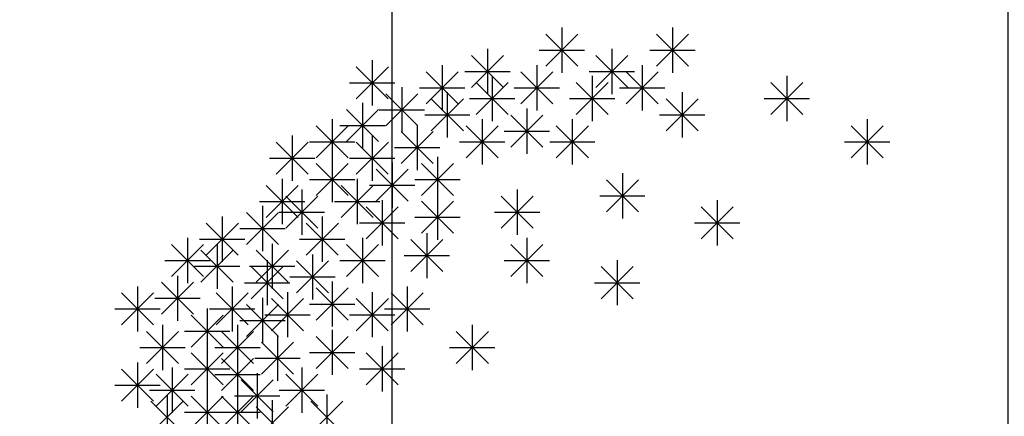
# Model space of a CAD drawing. Units: inches. Extents: x 293183 to 293567, y 9107663 to 9107960.
# Drawn here: x 293247 to 293251, y 9107686 to 9107687 of the extents above; entities that cross this region are included whole.
import ezdxf

# ---------------------------------------------------------------- set-up
doc = ezdxf.new("R2010")
doc.units = ezdxf.units.IN
doc.header["$LTSCALE"] = 0.05
doc.header["$MEASUREMENT"] = 0
doc.layers.get('0').update_dxf_attribs({"lineweight": 0})
for name, color, linetype in [('Hatch', 251, 'Continuous'), ('Móveis', 191, 'Continuous'), ('VEGETAÇÃO2', 102, 'Continuous')]:
    doc.layers.add(name, color=color, linetype=linetype)

# ---------------------------------------------------------------- blocks, each defined once
blk = doc.blocks.new('arbre pl6')
at = {"color": 0, "linetype": 'ByBlock'}
for p, q in [((-0.3262, 2.3332), (-0.3262, 2.1604)), ((0.0954, 2.3332), (0.0954, 2.1604)), ((-0.3873, 2.1857), (-0.265, 2.308)), ((-0.3873, 2.3079), (-0.2651, 2.1857)), ((0.0343, 2.1857), (0.1565, 2.308)), ((0.0343, 2.3079), (0.1564, 2.1857)), ((-0.6709, 2.1043), (-0.5486, 2.2266)), ((-0.6709, 2.2265), (-0.5487, 2.1043)), ((-0.6098, 2.2518), (-0.6098, 2.079)), ((-0.4126, 2.2468), (-0.2398, 2.2468)), ((-0.1966, 2.1043), (-0.0743, 2.2266)), ((-0.1966, 2.2265), (-0.0744, 2.1043)), ((-0.1355, 2.2518), (-0.1355, 2.079)), ((0.009, 2.2468), (0.1818, 2.2468)), ((-1.11, 2.0609), (-0.9877, 2.1832)), ((-1.11, 2.1831), (-0.9878, 2.0609)), ((-1.0489, 2.2084), (-1.0489, 2.0356)), ((-0.7829, 2.1894), (-0.7829, 2.0166)), ((-0.4216, 2.1894), (-0.4216, 2.0166)), ((-0.0201, 2.1894), (-0.0201, 2.0166)), ((-0.844, 2.0419), (-0.7217, 2.1642)), ((-0.844, 2.1641), (-0.7218, 2.0419)), ((-0.6962, 2.1654), (-0.5234, 2.1654)), ((-0.5922, 2.1487), (-0.5922, 1.9759)), ((-0.4827, 2.0419), (-0.3604, 2.1642)), ((-0.4827, 2.1641), (-0.3605, 2.0419)), ((-0.2219, 2.1654), (-0.0491, 2.1654)), ((-0.2108, 2.1487), (-0.2108, 1.9759)), ((-0.0812, 2.0419), (0.0411, 2.1642)), ((-0.0812, 2.1641), (0.041, 2.0419)), ((0.532, 2.1487), (0.532, 1.9759)), ((-1.1353, 2.122), (-0.9625, 2.122)), ((-0.936, 2.1053), (-0.936, 1.9325)), ((-0.8693, 2.103), (-0.6965, 2.103)), ((-0.6533, 2.0012), (-0.531, 2.1235)), ((-0.6533, 2.1234), (-0.5311, 2.0012)), ((-0.508, 2.103), (-0.3352, 2.103)), ((-0.2719, 2.0012), (-0.1496, 2.1235)), ((-0.2719, 2.1234), (-0.1497, 2.0012)), ((-0.1065, 2.103), (0.0663, 2.103)), ((0.4709, 2.0012), (0.5932, 2.1235)), ((0.4709, 2.1234), (0.5931, 2.0012)), ((-0.9971, 1.9578), (-0.8748, 2.0801)), ((-0.9971, 2.08), (-0.8749, 1.9578)), ((-0.7628, 2.0863), (-0.7628, 1.9135)), ((0.133, 2.0863), (0.133, 1.9135)), ((-1.0865, 2.0456), (-1.0865, 1.8728)), ((-0.8239, 1.9388), (-0.7016, 2.0611)), ((-0.8239, 2.061), (-0.7017, 1.9388)), ((-0.6786, 2.0623), (-0.5058, 2.0623)), ((-0.2972, 2.0623), (-0.1244, 2.0623)), ((0.0719, 1.9388), (0.1942, 2.0611)), ((0.0719, 2.061), (0.1941, 1.9388)), ((0.4456, 2.0623), (0.6184, 2.0623)), ((-1.1476, 1.8981), (-1.0253, 2.0204)), ((-1.1476, 2.0203), (-1.0254, 1.8981)), ((-1.0224, 2.0189), (-0.8496, 2.0189)), ((-0.8492, 1.9999), (-0.6764, 1.9999)), ((-0.5203, 1.8764), (-0.398, 1.9986)), ((-0.5203, 1.9986), (-0.3981, 1.8764)), ((-0.4592, 2.0239), (-0.4592, 1.8511)), ((0.0466, 1.9999), (0.2194, 1.9999)), ((-1.2631, 1.8357), (-1.1408, 1.9579)), ((-1.2631, 1.9579), (-1.1409, 1.8357)), ((-1.202, 1.9832), (-1.202, 1.8104)), ((-1.1729, 1.9592), (-1.0001, 1.9592)), ((-0.8783, 1.9615), (-0.8783, 1.7887)), ((-0.6909, 1.8357), (-0.5687, 1.9579)), ((-0.6909, 1.9579), (-0.5687, 1.8357)), ((-0.6298, 1.9832), (-0.6298, 1.8104)), ((-0.3472, 1.8357), (-0.2249, 1.9579)), ((-0.3472, 1.9579), (-0.225, 1.8357)), ((-0.2861, 1.9832), (-0.2861, 1.8104)), ((0.777, 1.8357), (0.8993, 1.9579)), ((0.777, 1.9579), (0.8992, 1.8357)), ((0.8381, 1.9832), (0.8381, 1.8104)), ((-1.355, 1.9207), (-1.355, 1.7479)), ((-1.0489, 1.9207), (-1.0489, 1.7479)), ((-0.9394, 1.814), (-0.8171, 1.9362)), ((-0.9394, 1.9361), (-0.8172, 1.814)), ((-0.5456, 1.9375), (-0.3728, 1.9375)), ((-1.4161, 1.7733), (-1.2938, 1.8955)), ((-1.4161, 1.8954), (-1.2939, 1.7733)), ((-1.2884, 1.8968), (-1.1156, 1.8968)), ((-1.11, 1.7733), (-0.9877, 1.8955)), ((-1.11, 1.8954), (-0.9878, 1.7733)), ((-0.7162, 1.8968), (-0.5434, 1.8968)), ((-0.3725, 1.8968), (-0.1997, 1.8968)), ((0.7517, 1.8968), (0.9245, 1.8968)), ((-0.9647, 1.8751), (-0.7919, 1.8751)), ((-1.4414, 1.8343), (-1.2686, 1.8343)), ((-1.2631, 1.6918), (-1.1408, 1.8141)), ((-1.2631, 1.814), (-1.1409, 1.6918)), ((-1.202, 1.8393), (-1.202, 1.6665)), ((-1.1353, 1.8343), (-0.9625, 1.8343)), ((-0.9736, 1.8176), (-0.9736, 1.6448)), ((-0.8616, 1.6918), (-0.7393, 1.8141)), ((-0.8616, 1.814), (-0.7394, 1.6918)), ((-0.8005, 1.8393), (-0.8005, 1.6665)), ((-1.0347, 1.6701), (-0.9124, 1.7924)), ((-1.0347, 1.7923), (-0.9125, 1.6701)), ((-0.0954, 1.7769), (-0.0954, 1.6041)), ((-1.4538, 1.6077), (-1.3315, 1.73)), ((-1.4538, 1.7299), (-1.3316, 1.6077)), ((-1.3927, 1.7552), (-1.3927, 1.5824)), ((-1.2884, 1.7529), (-1.1156, 1.7529)), ((-1.1677, 1.6077), (-1.0454, 1.73)), ((-1.1677, 1.7299), (-1.0455, 1.6077)), ((-1.1066, 1.7552), (-1.1066, 1.5824)), ((-1.06, 1.7312), (-0.8872, 1.7312)), ((-0.8869, 1.7529), (-0.7141, 1.7529)), ((-0.1564, 1.6294), (-0.0342, 1.7517)), ((-0.1564, 1.7516), (-0.0343, 1.6294)), ((-1.3174, 1.7145), (-1.3174, 1.5417)), ((-0.8005, 1.6955), (-0.8005, 1.5227)), ((-0.4968, 1.7145), (-0.4968, 1.5417)), ((-0.1818, 1.6905), (-0.009, 1.6905)), ((-1.4791, 1.6688), (-1.3063, 1.6688)), ((-1.3785, 1.567), (-1.2562, 1.6893)), ((-1.3785, 1.6892), (-1.2563, 1.567)), ((-1.193, 1.6688), (-1.0202, 1.6688)), ((-1.0113, 1.6738), (-1.0113, 1.501)), ((-0.8616, 1.548), (-0.7393, 1.6703)), ((-0.8616, 1.6702), (-0.7394, 1.548)), ((-0.5579, 1.567), (-0.4357, 1.6893)), ((-0.5579, 1.6892), (-0.4357, 1.567)), ((0.266, 1.6738), (0.266, 1.501)), ((-1.529, 1.5046), (-1.4068, 1.6269)), ((-1.529, 1.6268), (-1.4069, 1.5046)), ((-1.4679, 1.6521), (-1.4679, 1.4793)), ((-1.4038, 1.6281), (-1.231, 1.6281)), ((-1.0723, 1.5263), (-0.9501, 1.6486)), ((-1.0723, 1.6485), (-0.9502, 1.5263)), ((-0.5832, 1.6281), (-0.4104, 1.6281)), ((0.2049, 1.5263), (0.3272, 1.6486)), ((0.2049, 1.6485), (0.3271, 1.5263)), ((-1.6821, 1.4639), (-1.5598, 1.5862)), ((-1.6821, 1.5861), (-1.5599, 1.4639)), ((-1.621, 1.6114), (-1.621, 1.4386)), ((-1.3007, 1.4639), (-1.1784, 1.5862)), ((-1.3007, 1.5861), (-1.1785, 1.4639)), ((-1.2396, 1.6114), (-1.2396, 1.4386)), ((-1.0977, 1.5874), (-0.9249, 1.5874)), ((-0.8869, 1.6091), (-0.7141, 1.6091)), ((0.1796, 1.5874), (0.3524, 1.5874)), ((-1.5543, 1.5657), (-1.3815, 1.5657)), ((-0.8406, 1.549), (-0.8406, 1.3762)), ((-1.8151, 1.3825), (-1.6928, 1.5048)), ((-1.8151, 1.5047), (-1.6929, 1.3825)), ((-1.754, 1.53), (-1.754, 1.3572)), ((-1.7074, 1.525), (-1.5346, 1.525)), ((-1.6411, 1.5083), (-1.6411, 1.3355)), ((-1.4303, 1.5083), (-1.4303, 1.3355)), ((-1.326, 1.525), (-1.1532, 1.525)), ((-1.1476, 1.3825), (-1.0253, 1.5048)), ((-1.1476, 1.5047), (-1.0254, 1.3825)), ((-1.0865, 1.53), (-1.0865, 1.3572)), ((-0.9017, 1.4015), (-0.7794, 1.5238)), ((-0.9017, 1.5237), (-0.7795, 1.4015)), ((-0.5203, 1.3825), (-0.398, 1.5048)), ((-0.5203, 1.5047), (-0.3981, 1.3825)), ((-0.4592, 1.53), (-0.4592, 1.3572)), ((-1.7022, 1.3608), (-1.5799, 1.4831)), ((-1.7022, 1.483), (-1.58, 1.3608)), ((-1.4914, 1.3608), (-1.3691, 1.4831)), ((-1.4914, 1.483), (-1.3692, 1.3608)), ((-1.2772, 1.4676), (-1.2772, 1.2948)), ((-1.8404, 1.4436), (-1.6676, 1.4436)), ((-1.4504, 1.4459), (-1.4504, 1.2731)), ((-1.3383, 1.3201), (-1.2161, 1.4424)), ((-1.3383, 1.4423), (-1.2161, 1.3201)), ((-1.1729, 1.4436), (-1.0001, 1.4436)), ((-0.927, 1.4626), (-0.7542, 1.4626)), ((-0.5456, 1.4436), (-0.3728, 1.4436)), ((-0.1154, 1.4459), (-0.1154, 1.2731)), ((-1.7275, 1.4219), (-1.5547, 1.4219)), ((-1.5167, 1.4219), (-1.3439, 1.4219)), ((-1.5115, 1.2984), (-1.3892, 1.4207)), ((-1.5115, 1.4206), (-1.3893, 1.2984)), ((-0.1765, 1.2984), (-0.0542, 1.4207)), ((-0.1765, 1.4206), (-0.0543, 1.2984)), ((-1.8527, 1.2387), (-1.7305, 1.361)), ((-1.8527, 1.3609), (-1.7306, 1.2387)), ((-1.7916, 1.3862), (-1.7916, 1.2134)), ((-1.5368, 1.3595), (-1.364, 1.3595)), ((-1.3636, 1.3812), (-1.1908, 1.3812)), ((-1.202, 1.3645), (-1.202, 1.1917)), ((-0.2018, 1.3595), (-0.029, 1.3595)), ((-2.0058, 1.198), (-1.8835, 1.3203)), ((-2.0058, 1.3202), (-1.8836, 1.198)), ((-1.9447, 1.3455), (-1.9447, 1.1727)), ((-1.6445, 1.198), (-1.5222, 1.3203)), ((-1.6445, 1.3202), (-1.5223, 1.198)), ((-1.5834, 1.3455), (-1.5834, 1.1727)), ((-1.3726, 1.3238), (-1.3726, 1.151)), ((-1.2631, 1.217), (-1.1408, 1.3393)), ((-1.2631, 1.3392), (-1.1409, 1.217)), ((-1.0489, 1.3238), (-1.0489, 1.151)), ((-0.977, 1.198), (-0.8547, 1.3203)), ((-0.977, 1.3202), (-0.8548, 1.198)), ((-0.9159, 1.3455), (-0.9159, 1.1727)), ((-1.878, 1.2998), (-1.7052, 1.2998)), ((-1.529, 1.1546), (-1.4068, 1.2768)), ((-1.529, 1.2768), (-1.4069, 1.1546)), ((-1.4679, 1.3021), (-1.4679, 1.1293)), ((-1.4337, 1.1763), (-1.3114, 1.2986)), ((-1.4337, 1.2985), (-1.3115, 1.1763)), ((-1.2884, 1.2781), (-1.1156, 1.2781)), ((-1.11, 1.1763), (-0.9877, 1.2986)), ((-1.11, 1.2985), (-0.9878, 1.1763)), ((-2.0311, 1.2591), (-1.8583, 1.2591)), ((-1.6787, 1.2614), (-1.6787, 1.0886)), ((-1.6698, 1.2591), (-1.497, 1.2591)), ((-1.0023, 1.2591), (-0.8295, 1.2591)), ((-1.7398, 1.1139), (-1.6175, 1.2361)), ((-1.7398, 1.2361), (-1.6176, 1.1139)), ((-1.5543, 1.2157), (-1.3815, 1.2157)), ((-1.459, 1.2374), (-1.2862, 1.2374)), ((-1.1353, 1.2374), (-0.9625, 1.2374)), ((-1.9105, 1.0515), (-1.7882, 1.1737)), ((-1.9105, 1.1736), (-1.7883, 1.0515)), ((-1.8494, 1.1989), (-1.8494, 1.0261)), ((-1.7651, 1.175), (-1.5923, 1.175)), ((-1.6244, 1.0515), (-1.5021, 1.1737)), ((-1.6244, 1.1736), (-1.5022, 1.0515)), ((-1.5633, 1.1989), (-1.5633, 1.0261)), ((-1.202, 1.18), (-1.202, 1.0072)), ((-0.7286, 1.0515), (-0.6063, 1.1737)), ((-0.7286, 1.1736), (-0.6064, 1.0515)), ((-0.6675, 1.1989), (-0.6675, 1.0261)), ((-1.4713, 1.0108), (-1.349, 1.133)), ((-1.4713, 1.1329), (-1.3491, 1.0108)), ((-1.4102, 1.1582), (-1.4102, 0.9854)), ((-1.2631, 1.0325), (-1.1408, 1.1547)), ((-1.2631, 1.1546), (-1.1409, 1.0325)), ((-1.9358, 1.1125), (-1.763, 1.1125)), ((-1.7398, 0.97), (-1.6175, 1.0923)), ((-1.7398, 1.0922), (-1.6176, 0.97)), ((-1.6787, 1.1175), (-1.6787, 0.9447)), ((-1.6497, 1.1125), (-1.4769, 1.1125)), ((-1.5633, 1.0958), (-1.5633, 0.923)), ((-1.2884, 1.0936), (-1.1156, 1.0936)), ((-1.0723, 0.97), (-0.9501, 1.0923)), ((-1.0723, 1.0922), (-0.9502, 0.97)), ((-1.0113, 1.1175), (-1.0113, 0.9447)), ((-0.7539, 1.1125), (-0.5811, 1.1125)), ((-1.9447, 1.0551), (-1.9447, 0.8823)), ((-1.6244, 0.9483), (-1.5021, 1.0706)), ((-1.6244, 1.0705), (-1.5022, 0.9483)), ((-1.4966, 1.0718), (-1.3238, 1.0718)), ((-2.0058, 0.9076), (-1.8835, 1.0299)), ((-2.0058, 1.0298), (-1.8836, 0.9076)), ((-1.8117, 1.0361), (-1.8117, 0.8633)), ((-1.7651, 1.0311), (-1.5923, 1.0311)), ((-1.488, 1.0144), (-1.488, 0.8416)), ((-1.3174, 1.0361), (-1.3174, 0.8633)), ((-1.0977, 1.0311), (-0.9249, 1.0311)), ((-1.8728, 0.8886), (-1.7505, 1.0109)), ((-1.8728, 1.0108), (-1.7506, 0.8886)), ((-1.6497, 1.0094), (-1.4769, 1.0094)), ((-1.5491, 0.8669), (-1.4268, 0.9892)), ((-1.5491, 0.9891), (-1.4269, 0.8669)), ((-1.3785, 0.8886), (-1.2562, 1.0109)), ((-1.3785, 1.0108), (-1.2563, 0.8886)), ((-2.0311, 0.9687), (-1.8583, 0.9687)), ((-1.8981, 0.9497), (-1.7253, 0.9497)), ((-1.6787, 0.952), (-1.6787, 0.7792)), ((-1.5633, 0.952), (-1.5633, 0.7792)), ((-1.4038, 0.9497), (-1.231, 0.9497)), ((-1.8929, 0.7855), (-1.7706, 0.9078)), ((-1.8929, 0.9077), (-1.7707, 0.7855)), ((-1.8318, 0.933), (-1.8318, 0.7602)), ((-1.7398, 0.8045), (-1.6175, 0.9268)), ((-1.7398, 0.9267), (-1.6176, 0.8045)), ((-1.6244, 0.8045), (-1.5021, 0.9268)), ((-1.6244, 0.9267), (-1.5022, 0.8045)), ((-1.5744, 0.928), (-1.4016, 0.928)), ((-1.4303, 0.9113), (-1.4303, 0.7385)), ((-1.2831, 0.7855), (-1.1608, 0.9078)), ((-1.2831, 0.9077), (-1.1609, 0.7855)), ((-1.222, 0.933), (-1.222, 0.7602)), ((-1.7651, 0.8656), (-1.5923, 0.8656)), ((-1.6497, 0.8656), (-1.4769, 0.8656)), ((-1.4914, 0.7638), (-1.3691, 0.8861)), ((-1.4914, 0.886), (-1.3692, 0.7638))]:
    blk.add_line(p, q, dxfattribs=at)

msp = doc.modelspace()

# ---------------------------------------------------------------- hatches: boundary and pattern name
at = {"layer": 'Hatch'}
h = msp.add_hatch(dxfattribs=at)
h.set_pattern_fill('ANSI31', color=151)
h.set_pattern_definition([(45, (0, 0), (-0.0883883476483, 0.0883883476483), [])])
edge = h.paths.add_edge_path()
edge.add_line((293279.9285, 9107724.3649), (293226.1924, 9107724.3649))
edge.add_arc((293226.1924, 9107727.8649), 3.5, 180, 270, ccw=False)
edge.add_line((293222.6924, 9107727.8649), (293222.6924, 9107729.3491))
edge.add_line((293222.6924, 9107729.3491), (293214.7805, 9107729.3491))
edge.add_line((293214.7805, 9107729.3491), (293216.1445, 9107727.9851))
edge.add_arc((293209.0735, 9107720.914), 10, -2.35227, 45, ccw=False)
edge.add_line((293219.065, 9107720.5036), (293217.1762, 9107674.523))
edge.add_line((293217.1762, 9107674.523), (293274.9252, 9107674.523))
edge.add_line((293274.9252, 9107674.523), (293274.9252, 9107699.7197))
edge.add_arc((293274.9679, 9107699.961), 0.245, 183.7232, 259.9499, ccw=False)
edge.add_arc((293274.5086, 9107700.0631), 0.245, 93.7232, 331.2198, ccw=False)
edge.add_arc((293274.6107, 9107700.5224), 0.245, 3.7232, 241.2198, ccw=False)
edge.add_arc((293275.07, 9107700.4203), 0.245, 126.2297, 151.2198, ccw=False)
edge.add_line((293274.9252, 9107700.618), (293274.9252, 9107717.4015))
edge.add_line((293274.9252, 9107717.4015), (293279.9252, 9107717.4015))
edge.add_line((293279.9252, 9107717.4015), (293279.9252, 9107719.7262))
edge.add_line((293279.9252, 9107719.7262), (293279.9285, 9107724.3649))
h.paths.add_polyline_path([(293269.9252, 9107719.3807), (293269.9252, 9107714.3966), (293269.9252, 9107709.4124), (293223.6138, 9107709.4124), (293223.8186, 9107714.3966), (293224.0233, 9107719.3807)], flags=16)
h.paths.add_polyline_path([(293269.9252, 9107704.4282), (293269.9252, 9107699.444), (293269.9252, 9107694.4598), (293222.9995, 9107694.4598), (293223.2043, 9107699.444), (293223.409, 9107704.4282)], flags=16)
h.paths.add_polyline_path([(293269.9252, 9107689.4758), (293269.9252, 9107684.4915), (293269.9252, 9107679.5072), (293222.3852, 9107679.5072), (293222.59, 9107684.4914), (293222.7947, 9107689.4756)], flags=16)

# ---------------------------------------------------------------- linework, layer by layer
at = {"layer": 'Móveis'}
for points in [[(293248.7752, 9107684.4915), (293246.4252, 9107684.4915), (293246.4252, 9107689.4758), (293248.7752, 9107689.4758)], [(293248.7752, 9107684.4915), (293251.1252, 9107684.4915), (293251.1252, 9107689.4758), (293248.7752, 9107689.4758)]]:
    msp.add_lwpolyline(points, close=True, dxfattribs=at)

# ---------------------------------------------------------------- block references
at = {"layer": 'VEGETAÇÃO2'}
msp.add_blockref('arbre pl6', (293249.7494, 9107684.8127, -1.525), dxfattribs=at)

doc.saveas('drawing.dxf')
